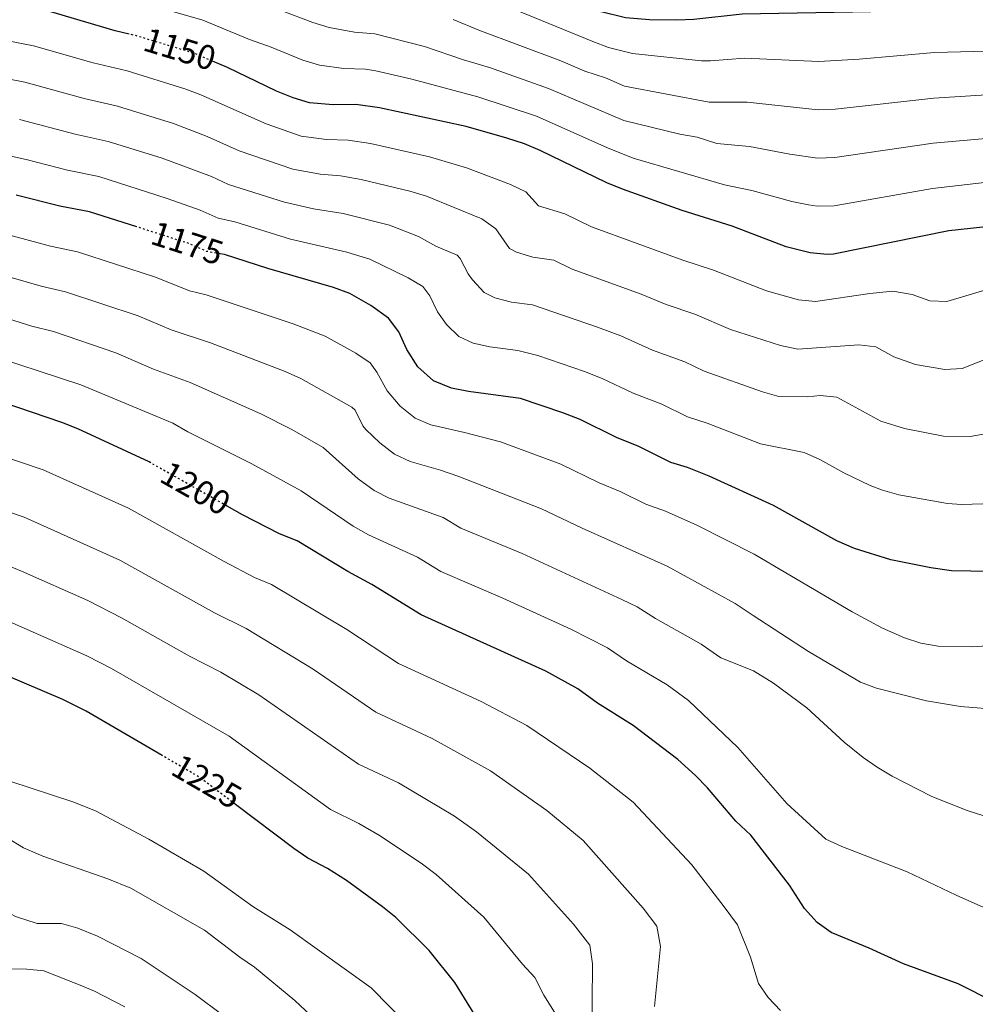
# Model space of a CAD drawing. Units: metres. Extents: x 662082 to 665514, y 4729138 to 4730413.
# Drawn here: x 663533 to 663811, y 4729701 to 4729988 of the extents above; entities that cross this region are included whole.
import ezdxf
from ezdxf.enums import TextEntityAlignment as Align

# ---------------------------------------------------------------- set-up
doc = ezdxf.new("R2010")
doc.units = ezdxf.units.M
doc.header["$MEASUREMENT"] = 0
doc.linetypes.add('DGN Style 5', pattern=[1.217945, 0.521977, -0.695969])
for name, color, linetype, lineweight in [('Cota de curva de nivel directora', 7, 'Continuous', 0), ('Curva de nivel directora', 30, 'Continuous', 30), ('Curva de nivel directora no vista', 30, 'DGN Style 5', 30), ('Curva de nivel intermedia', 30, 'Continuous', 0)]:
    doc.layers.add(name, color=color, linetype=linetype, lineweight=lineweight)
doc.styles.add('Style-Arial', font='arial.ttf')

msp = doc.modelspace()

# ---------------------------------------------------------------- linework, layer by layer
at = {"layer": 'Curva de nivel directora', "color": 30, "linetype": 'Continuous', "lineweight": 30, "flags": 128}
for points, elevation in [([(663895.37, 4729982.48), (663890.21, 4729982.65), (663883.52, 4729982.3), (663876.83, 4729982.53), (663866.9, 4729984.08), (663839.71, 4729990.6), (663829.29, 4729991.45), (663797.29, 4729991.01), (663780.46, 4729989.85), (663743.05, 4729989.24), (663728.94, 4729987.7), (663723.94, 4729987.44), (663715.99, 4729987.59), (663709.03, 4729988.16), (663701.9, 4729989.91), (663690.57, 4729994.39), (663679.69, 4729999.37), (663670.69, 4730004.25), (663661.1, 4730008.38), (663649.14, 4730012.89), (663631.36, 4730018.37), (663617.5, 4730022.22), (663603.92, 4730024.64), (663587.38, 4730028.12)], 1125), ([(663564.44, 4729983.4), (663560.35, 4729984.34), (663539.04, 4729990.68)], 1150), ([(663813.1, 4729927.2), (663803.16, 4729926.1), (663769.65, 4729919.33), (663767.76, 4729919.22), (663762.81, 4729919.74), (663755.79, 4729921.45), (663740.12, 4729927.51), (663725.51, 4729932.09), (663708.2, 4729938.28), (663703.56, 4729940.13), (663684.16, 4729949.51), (663679.57, 4729951.5), (663674.45, 4729953.14), (663662.63, 4729956.54), (663637.4, 4729961.99), (663630.53, 4729962.9), (663623.84, 4729962.8), (663616.98, 4729963.37), (663612.2, 4729964.84), (663607.4, 4729966.77), (663593.11, 4729973.67), (663588.72, 4729975.54)], 1150), ([(663566.7, 4729927.29), (663552.94, 4729931.7), (663544.25, 4729933.28), (663531.59, 4729936.47)], 1175), ([(663815.28, 4729826.97), (663803.93, 4729827.14), (663797.99, 4729827.98), (663786.27, 4729830.34), (663775.74, 4729833.67), (663770.55, 4729835.9), (663752.16, 4729846.15), (663733.41, 4729854.67), (663727.1, 4729857.28), (663722.25, 4729858.73), (663712.93, 4729863.37), (663706.4, 4729865.93), (663695.81, 4729871.17), (663690.74, 4729873.18), (663678.43, 4729877.28), (663663.27, 4729879.32), (663658.37, 4729880.32), (663653.09, 4729882.5), (663648.59, 4729886.55), (663645.3, 4729891.58), (663643.02, 4729896.7), (663639.98, 4729900.68), (663634.84, 4729904.38), (663628.71, 4729907.91), (663624.03, 4729909.68), (663604.89, 4729915.17), (663592.22, 4729919.2), (663591.01, 4729919.42)], 1175), ([(663570.78, 4729858.56), (663570.27, 4729858.85), (663549.51, 4729868.45), (663544.87, 4729870.3), (663515.11, 4729880.39)], 1200), ([(663790, 4729712.76), (663780.04, 4729717.32), (663768.92, 4729721.9), (663764.81, 4729724.73), (663761.17, 4729728.81), (663756.77, 4729735.68), (663745.55, 4729750.16), (663741.16, 4729754.24), (663732.89, 4729763.93), (663729.43, 4729767.54), (663724.3, 4729772.18), (663711.26, 4729782.13), (663700.92, 4729788.65), (663695.11, 4729792.81), (663685.87, 4729797.98), (663649.48, 4729814.37), (663635.15, 4729823.2), (663628.13, 4729826.91), (663613.36, 4729835.93), (663608.23, 4729837.91), (663597.48, 4729843.46), (663592.99, 4729846)], 1200), ([(663574.11, 4729773.36), (663551.92, 4729786.25), (663545.14, 4729789.74), (663517.44, 4729801.42)], 1225), ([(663673.41, 4729684.54), (663659.35, 4729707.26), (663651.84, 4729716.63), (663642.12, 4729726.21), (663638.25, 4729729.38), (663627.73, 4729737), (663622.26, 4729740.47), (663616.54, 4729743.51), (663612.4, 4729746.32), (663595.4, 4729759.16)], 1225), ([(663816.48, 4729701.55), (663805.92, 4729706.87), (663790, 4729712.76)], 1200)]:
    msp.add_lwpolyline(points, dxfattribs=dict(at, elevation=elevation))
at = {"layer": 'Curva de nivel directora no vista', "color": 30, "linetype": 'DGN Style 5', "lineweight": 30, "flags": 128}
for points, elevation in [([(663588.72, 4729975.54), (663583.43, 4729977.8), (663566.56, 4729982.91), (663564.44, 4729983.4)], 1150), ([(663591.01, 4729919.42), (663587.04, 4729920.14), (663581.84, 4729922.43), (663566.7, 4729927.29)], 1175), ([(663592.99, 4729846), (663570.78, 4729858.56)], 1200), ([(663595.4, 4729759.16), (663584.94, 4729767.07), (663574.11, 4729773.36)], 1225)]:
    msp.add_lwpolyline(points, dxfattribs=dict(at, elevation=elevation))
at = {"layer": 'Curva de nivel intermedia', "color": 30, "linetype": 'Continuous', "lineweight": 0, "flags": 128}
for points, elevation in [([(663823.71, 4729941.41), (663798.43, 4729938.44), (663769.81, 4729933.4), (663764.81, 4729933.35), (663762.34, 4729933.7), (663757.43, 4729934.63), (663745.78, 4729937.89), (663737.88, 4729939.55), (663711.26, 4729947.26), (663703.78, 4729950.25), (663683.11, 4729959.55), (663666.04, 4729965.11), (663646.75, 4729970.27), (663636.32, 4729972.68), (663633.3, 4729973.19), (663626.99, 4729973.41), (663619.86, 4729974.37), (663615.07, 4729975.81), (663605.82, 4729979.6), (663599.5, 4729981.82), (663585.96, 4729987.47), (663568.61, 4729992.4)], 1145), ([(663823.86, 4729953.9), (663798.63, 4729951.65), (663769.97, 4729947.47), (663764.97, 4729947.33), (663756.93, 4729948.42), (663745.1, 4729950.73), (663735.65, 4729951.59), (663729.92, 4729953.38), (663724.88, 4729954.23), (663708.53, 4729958.23), (663686.64, 4729967.6), (663669.45, 4729973.67), (663661.83, 4729975.89), (663650.44, 4729979.77), (663636.06, 4729983.49), (663630.14, 4729984.01), (663622.73, 4729985.37), (663617.94, 4729986.79), (663608.74, 4729990.25)], 1140), ([(663832.94, 4729978.93), (663799.07, 4729978.07), (663777.07, 4729976.12), (663765.3, 4729975.45), (663743.73, 4729976.4), (663733.75, 4729975.61), (663731.18, 4729975.66), (663711.05, 4729977.78), (663704.05, 4729979.54), (663699.53, 4729981.26), (663678.13, 4729990.02)], 1130), ([(663824.88, 4729966.45), (663798.85, 4729964.8), (663770.14, 4729961.54), (663765.14, 4729961.36), (663744.42, 4729963.57), (663733.41, 4729963.62), (663708.7, 4729968.21), (663703.24, 4729970.69), (663697.16, 4729972.61), (663690.18, 4729975.65), (663666.32, 4729984.51), (663658.85, 4729987.62)], 1135), ([(663814.65, 4729909.16), (663802.66, 4729905.57), (663797.66, 4729905.78), (663792.53, 4729907.58), (663786.87, 4729908.58), (663780.16, 4729907.89), (663764.33, 4729905.52), (663759.39, 4729906.09), (663750.05, 4729908.62), (663734.68, 4729914.68), (663725.74, 4729917.59), (663699.08, 4729927.34), (663691.33, 4729931.04), (663683.72, 4729933.39), (663680.04, 4729937.46), (663675.55, 4729939.66), (663662.68, 4729944.49), (663651.94, 4729947.66), (663634.73, 4729951.53), (663628.27, 4729952.53), (663621.96, 4729952.73), (663614.56, 4729953.73), (663604.36, 4729957.26), (663585.32, 4729965.75), (663580.65, 4729967.52), (663563.84, 4729972.67), (663554.03, 4729975.06), (663536.57, 4729980.03), (663522.12, 4729982.85)], 1155), ([(663821.53, 4729891.79), (663807.06, 4729886.02), (663802.07, 4729885.73), (663793.46, 4729887.2), (663787.18, 4729889.43), (663781.93, 4729892.35), (663776.97, 4729892.93), (663759.21, 4729891.7), (663754.14, 4729892.73), (663739.6, 4729897.45), (663729.24, 4729901.85), (663720.91, 4729904.67), (663713.63, 4729907.72), (663693.51, 4729914.99), (663688.11, 4729917.6), (663682.04, 4729918.42), (663677.28, 4729919.9), (663675.27, 4729921), (663671.24, 4729926.68), (663667.2, 4729929.64), (663651.05, 4729936.25), (663646.26, 4729937.69), (663632.05, 4729941.07), (663626.01, 4729942.16), (663620.07, 4729942.65), (663612.14, 4729944.09), (663596.55, 4729949.42), (663587.17, 4729953.59), (663577.37, 4729957.39), (663561.11, 4729962.43), (663551.37, 4729964.68), (663534.1, 4729969.38), (663515.17, 4729973.08)], 1160), ([(663814.36, 4729867.11), (663809.42, 4729866.26), (663801.66, 4729866.33), (663790.29, 4729868.58), (663783.44, 4729870.72), (663770.6, 4729877.73), (663765.71, 4729878.18), (663761.99, 4729877.79), (663753.69, 4729877.9), (663748.89, 4729879.28), (663731.94, 4729885.26), (663726.34, 4729888.04), (663716.93, 4729891.41), (663707.69, 4729895.54), (663700.88, 4729898.09), (663681.91, 4729904.56), (663675.78, 4729905.39), (663670.95, 4729906.59), (663667.88, 4729908.16), (663664.46, 4729911.84), (663663.2, 4729913.61), (663660.92, 4729918.12), (663660.01, 4729919.07), (663653.77, 4729921.66), (663648.76, 4729924.44), (663640.32, 4729927.78), (663626.77, 4729931.2), (663618.19, 4729932.58), (663609.73, 4729934.45), (663593.38, 4729939.66), (663588.46, 4729941.91), (663574.1, 4729947.27), (663558.39, 4729952.18), (663548.77, 4729954.27), (663532.49, 4729958.54)], 1165), ([(663534.47, 4729946.9), (663511.17, 4729952.05)], 1170), ([(663813.15, 4729846.62), (663806.87, 4729846.47), (663802.8, 4729846.73), (663788.67, 4729849.29), (663783.84, 4729850.61), (663780.24, 4729851.96), (663772.6, 4729855.69), (663765.61, 4729859.58), (663761.02, 4729861.56), (663748.37, 4729864.1), (663732.84, 4729870.11), (663727.09, 4729872), (663719.64, 4729875.71), (663711.24, 4729878.84), (663702.21, 4729883.16), (663697.1, 4729885.18), (663683.46, 4729889.85), (663677.69, 4729891.25), (663669.53, 4729892.35), (663664.65, 4729893.4), (663660.48, 4729895.33), (663656.88, 4729898.87), (663654.25, 4729902.6), (663652.03, 4729907.17), (663650, 4729909.88), (663645.72, 4729912.49), (663634.52, 4729917.85), (663627.84, 4729919.9), (663611.44, 4729923.67), (663595.26, 4729928.71), (663590.38, 4729929.84), (663585.15, 4729932.17), (663575.56, 4729935.55), (663555.66, 4729941.94), (663546.51, 4729943.78), (663534.47, 4729946.9)], 1170), ([(663821.28, 4729805.76), (663810.13, 4729805.02), (663800.06, 4729805.22), (663795.02, 4729806.1), (663790.28, 4729807.69), (663783.89, 4729810.47), (663775.01, 4729815.24), (663755.7, 4729826.54), (663746.54, 4729832), (663729.83, 4729840.45), (663720.69, 4729844.52), (663714.97, 4729846.58), (663707.52, 4729850.29), (663701.38, 4729852.75), (663690.17, 4729858.17), (663672.64, 4729864.7), (663662.12, 4729867.47), (663652.32, 4729869.64), (663647.73, 4729871.6), (663643.37, 4729875.06), (663639.6, 4729879.52), (663636.65, 4729884.98), (663634.66, 4729887.73), (663630.48, 4729890.49), (663621.59, 4729895.51), (663612.26, 4729899.02), (663586.92, 4729907.55), (663582.05, 4729908.66), (663572.1, 4729912.68), (663549.43, 4729920.06), (663541.53, 4729921.65), (663528.29, 4729925.25)], 1180), ([(663834.23, 4729785.47), (663806.63, 4729787.65), (663796.67, 4729789.3), (663782.13, 4729793.01), (663777.45, 4729794.76), (663762.33, 4729803.67), (663746.25, 4729814.17), (663740.97, 4729817.66), (663721.15, 4729828.54), (663696.36, 4729839.57), (663684.54, 4729845.18), (663660.47, 4729854.61), (663655.17, 4729856.45), (663646.27, 4729858.96), (663641.75, 4729861.08), (663637.45, 4729864.37), (663633.44, 4729868.31), (663632.52, 4729869.32), (663630.26, 4729873.9), (663629.33, 4729874.78), (663614.48, 4729883.11), (663609.93, 4729885.19), (663588.18, 4729893.55), (663576.7, 4729897.3), (663567.12, 4729901.37), (663545.92, 4729908.42), (663538.82, 4729910.01), (663525, 4729914.04)], 1185), ([(663820.94, 4729753.4), (663808.51, 4729757.36), (663798.29, 4729761.43), (663786.72, 4729767.36), (663782.33, 4729769.96), (663778.22, 4729772.81), (663772.73, 4729777.29), (663761.85, 4729787.23), (663752.11, 4729794.49), (663746.31, 4729797.99), (663736.8, 4729801.8), (663731.07, 4729805.82), (663717.77, 4729813.3), (663712.47, 4729816.63), (663707.98, 4729818.83), (663678.9, 4729832.18), (663661.06, 4729839.53), (663655.95, 4729842.68), (663640.23, 4729848.27), (663635.78, 4729850.56), (663631.19, 4729853.89), (663620.93, 4729863.02), (663611.85, 4729868.32), (663602.86, 4729872.89), (663582.21, 4729881.98), (663571.59, 4729885.86), (663560.54, 4729890.65), (663542.42, 4729896.79), (663536.1, 4729898.38), (663523.71, 4729902.3)], 1190), ([(663830.41, 4729721.6), (663805.35, 4729732.72), (663791.11, 4729739.53), (663771.99, 4729746.93), (663767.39, 4729749.01), (663756, 4729759.39), (663741.7, 4729775.68), (663727.35, 4729789.43), (663721.16, 4729793.97), (663709.35, 4729800.98), (663703.79, 4729804.72), (663693.15, 4729810.13), (663673.27, 4729819.19), (663655.27, 4729826.95), (663648.46, 4729831.15), (663634.18, 4729837.59), (663629.71, 4729840.11), (663614.58, 4729850.46), (663600.24, 4729858.32), (663581.55, 4729867.65), (663577.2, 4729870.11), (663550.35, 4729881.32), (663520.1, 4729891.19)], 1195), ([(663754.2, 4729699.13), (663750.62, 4729702.9), (663747.8, 4729707.03), (663745.4, 4729714.7), (663741.69, 4729724.12), (663737.72, 4729729.31), (663728.34, 4729741.53), (663711.26, 4729759.82), (663698.66, 4729769.73), (663680.26, 4729782.12), (663666.95, 4729789.07), (663642.89, 4729800.2), (663627.85, 4729810.08), (663605.95, 4729823.16), (663600.98, 4729825.25), (663592.11, 4729829.88), (663564.32, 4729845.42), (663539.39, 4729856.52), (663513.8, 4729865.2)], 1205), ([(663717.51, 4729700.36), (663719.19, 4729717.74), (663718.17, 4729723.74), (663714.18, 4729728.96), (663696.73, 4729748.65), (663686.07, 4729757.33), (663669.75, 4729768.9), (663652.71, 4729778.37), (663636.3, 4729786.03), (663618.07, 4729798.48), (663598.53, 4729810.4), (663589.3, 4729814.92), (663561.72, 4729830.3), (663533.92, 4729842.74), (663512.48, 4729850.02)], 1210), ([(663699.23, 4729690.24), (663699.37, 4729712.76), (663698.61, 4729718.17), (663693.91, 4729724.28), (663680.82, 4729738.85), (663665.66, 4729751.17), (663659.25, 4729755.73), (663642.96, 4729765.44), (663631.27, 4729770.87), (663602.22, 4729791.01), (663591.12, 4729797.63), (663582.08, 4729802.32), (663562.27, 4729813.49), (663552.43, 4729818.55), (663533.07, 4729827.05), (663528.45, 4729828.96), (663513.61, 4729834.01), (663504, 4729837.34)], 1215), ([(663559.29, 4729798.68), (663552.13, 4729802.45), (663522.97, 4729815.18)], 1220), ([(663688.32, 4729698.69), (663685.2, 4729703.64), (663682.66, 4729708.76), (663679.05, 4729712.6), (663667.72, 4729726.34), (663653.88, 4729738.7), (663649.92, 4729741.75), (663637.53, 4729750.02), (663631.33, 4729753.61), (663623.13, 4729757.68), (663593.58, 4729779.04), (663559.29, 4729798.68)], 1220), ([(663645.75, 4729694.79), (663634.97, 4729705.79), (663611.32, 4729722.68), (663600.51, 4729729.43), (663586.17, 4729739.69), (663570.2, 4729749.08), (663554.63, 4729757.31), (663548.04, 4729759.93), (663529.69, 4729765.9), (663524.49, 4729768.36), (663515.92, 4729775), (663512.68, 4729776.47), (663509.04, 4729776.16), (663505.42, 4729773.29), (663468.37, 4729740.83), (663465.08, 4729735.89), (663461.53, 4729731.74), (663457.18, 4729725), (663455.63, 4729720.26)], 1230), ([(663626.51, 4729689.12), (663612.71, 4729702.02), (663600.97, 4729711.75), (663596.69, 4729714.64), (663586.41, 4729722.5), (663564.97, 4729734.81), (663558.24, 4729737.5), (663539.35, 4729744.1), (663533.74, 4729746.52), (663528.93, 4729749.42), (663524.91, 4729752.4), (663515.21, 4729760.65), (663508.96, 4729763.14), (663503.14, 4729762.28), (663495.04, 4729758.4), (663479.44, 4729745.86), (663466.91, 4729735.17), (663462.43, 4729730.6), (663458.38, 4729724.65), (663456.54, 4729720.02), (663454.74, 4729709.59), (663456.8, 4729700.01)], 1235), ([(663457.5, 4729700.91), (663455.3, 4729709.6), (663457.44, 4729719.78), (663459.62, 4729724.27), (663463.32, 4729729.46), (663471.68, 4729737.06), (663490.19, 4729745.63), (663497.28, 4729747.56), (663504.14, 4729748.18), (663507.39, 4729747.19), (663511.84, 4729744.41), (663518.87, 4729736.31), (663523.01, 4729732.18), (663527.04, 4729728.94), (663531.37, 4729726.47), (663537.66, 4729724.46)], 1240), ([(663463.78, 4729693.41), (663457.32, 4729704.33), (663456.53, 4729709.94), (663457.09, 4729714.74), (663458.35, 4729719.54), (663461.23, 4729724.27), (663465.56, 4729729.61), (663469.29, 4729732.94), (663474.02, 4729735.83), (663478.79, 4729737.37), (663484.92, 4729737.1), (663490.03, 4729735.4), (663493.64, 4729731.94), (663497.86, 4729728.49), (663518.21, 4729714.08), (663522.93, 4729712.43), (663528.38, 4729711.26), (663534.68, 4729711.2), (663539.65, 4729710.67), (663549.73, 4729706.77), (663554.33, 4729704.82), (663563.21, 4729700.19)], 1245), ([(663537.66, 4729724.46), (663544.72, 4729724.47), (663549.53, 4729723.11), (663555.21, 4729720.78), (663567.99, 4729714.25), (663583.73, 4729703.83), (663591.75, 4729697.84)], 1240)]:
    msp.add_lwpolyline(points, dxfattribs=dict(at, elevation=elevation))

# ---------------------------------------------------------------- texts
at = {"layer": 'Cota de curva de nivel directora', "color": 7, "linetype": 'Continuous', "lineweight": 0, "style": 'Style-Arial'}
for s, rotation, p in [('1150', 343.1482, (663579.22, 4729979.07, 1150)), ('1175', 342.2158, (663581.4, 4729922.58, 1175)), ('1200', 330.5075, (663583.82, 4729851.19, 1200)), ('1225', 329.8494, (663587.07, 4729765.83, 1225))]:
    msp.add_text(s, height=7, rotation=rotation, dxfattribs=at).set_placement(p, align=Align.MIDDLE_CENTER)

doc.saveas('drawing.dxf')
